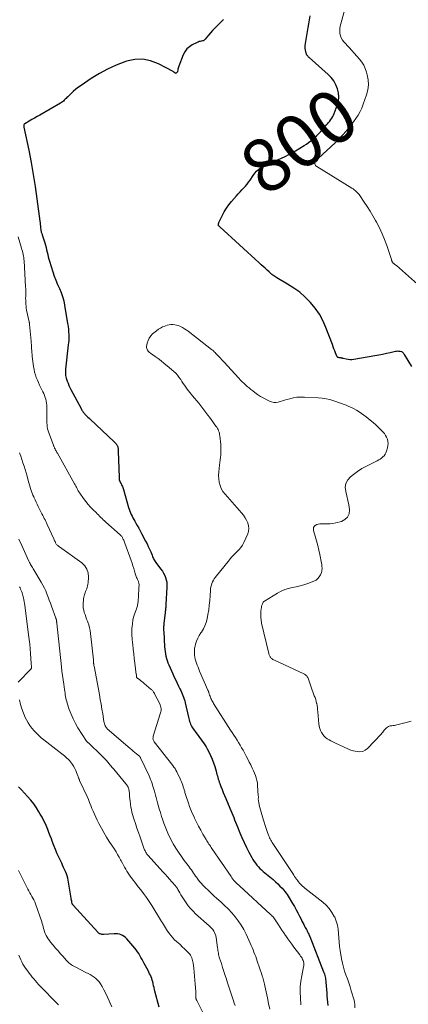
# Model space of a CAD drawing. Units: feet. Extents: x 2055000 to 2060000, y 539998 to 545002.
# Drawn here: x 2055990 to 2056137, y 542007 to 542378 of the extents above; entities that cross this region are included whole.
import ezdxf
from ezdxf.enums import TextEntityAlignment as Align

# ---------------------------------------------------------------- set-up
doc = ezdxf.new("R2010")
doc.units = ezdxf.units.FT
doc.header["$LTSCALE"] = 100
doc.header["$MEASUREMENT"] = 0
for name, color, linetype, lineweight in [('CONTOUR INDEX', 32, 'Continuous', 25), ('CONTOUR INDEX LABEL', 7, 'Continuous', 15), ('CONTOUR INTERMEDIATE', 40, 'Continuous', 15)]:
    doc.layers.add(name, color=color, linetype=linetype, lineweight=lineweight)
doc.styles.add('slant', font='romans.shx', dxfattribs={"oblique": 14.999978})

msp = doc.modelspace()

# ---------------------------------------------------------------- linework, layer by layer
at = {"layer": 'CONTOUR INDEX', "flags": 128}
for points, elevation in [([(2056138.17, 542247.21), (2056135.43, 542251.65), (2056135.32, 542251.82), (2056135.2, 542251.99), (2056135.08, 542252.14), (2056134.95, 542252.3), (2056134.81, 542252.43), (2056134.66, 542252.54), (2056134.48, 542252.63), (2056134.3, 542252.69), (2056133.82, 542252.79), (2056133.38, 542252.86), (2056132.94, 542252.89), (2056132.51, 542252.86), (2056132.07, 542252.79), (2056130.07, 542252.35), (2056128.63, 542252.03), (2056127.18, 542251.74), (2056125.74, 542251.45), (2056124.29, 542251.18), (2056116.36, 542249.76), (2056115.65, 542249.68), (2056114.94, 542249.66), (2056114.23, 542249.74), (2056113.53, 542249.88), (2056112.35, 542250.2), (2056112.24, 542250.23), (2056112.13, 542250.26), (2056112.01, 542250.29), (2056111.9, 542250.31), (2056111.78, 542250.34), (2056111.66, 542250.36), (2056111.55, 542250.38), (2056111.43, 542250.39), (2056110.94, 542250.44), (2056110.8, 542250.47), (2056110.65, 542250.5), (2056110.51, 542250.54), (2056110.37, 542250.6), (2056110.25, 542250.67), (2056110.14, 542250.76), (2056110.05, 542250.87), (2056109.99, 542251), (2056109.48, 542252.27), (2056109.18, 542253.05), (2056108.87, 542253.83), (2056108.58, 542254.61), (2056108.28, 542255.4), (2056105.87, 542261.86), (2056104.74, 542264.42), (2056103.43, 542266.85), (2056101.84, 542269.12), (2056100.07, 542271.28), (2056100.03, 542271.32), (2056098.06, 542273.27), (2056095.99, 542275.09), (2056093.76, 542276.71), (2056091.42, 542278.2), (2056087.41, 542280.52), (2056087.01, 542280.76), (2056086.62, 542281.02), (2056086.24, 542281.29), (2056085.87, 542281.57), (2056085.5, 542281.86), (2056085.15, 542282.16), (2056084.79, 542282.46), (2056084.45, 542282.78), (2056083.67, 542283.48), (2056082.94, 542284.15), (2056082.21, 542284.82), (2056081.48, 542285.49), (2056080.75, 542286.16), (2056065.93, 542299.74), (2056065.87, 542299.79), (2056065.82, 542299.83), (2056065.76, 542299.88), (2056065.7, 542299.92), (2056065.64, 542299.97), (2056065.58, 542300.01), (2056065.54, 542300.05), (2056065.49, 542300.09), (2056065.45, 542300.14), (2056065.42, 542300.19), (2056065.4, 542300.25), (2056065.39, 542300.31), (2056065.38, 542300.59), (2056065.39, 542300.79), (2056065.41, 542300.99), (2056065.47, 542301.18), (2056065.54, 542301.36), (2056066.78, 542303.94), (2056067.54, 542305.38), (2056068.38, 542306.77), (2056069.32, 542308.08), (2056070.34, 542309.35), (2056072.19, 542311.48), (2056072.84, 542312.21), (2056073.5, 542312.94), (2056074.17, 542313.65), (2056074.84, 542314.36), (2056075.5, 542315.07), (2056076.14, 542315.81), (2056076.73, 542316.59), (2056077.29, 542317.38), (2056078.43, 542319.12), (2056079.05, 542319.94), (2056079.73, 542320.7), (2056080.5, 542321.36), (2056081.32, 542321.97), (2056082.21, 542322.51), (2056083.12, 542323.01), (2056084.05, 542323.46), (2056084.99, 542323.88), (2056086.93, 542324.68), (2056088.84, 542325.51), (2056090.72, 542326.4), (2056092.55, 542327.38), (2056094.36, 542328.41), (2056097.63, 542330.37), (2056098.51, 542330.92), (2056099.35, 542331.5), (2056100.17, 542332.13), (2056100.97, 542332.79), (2056101.73, 542333.49), (2056102.48, 542334.2), (2056103.2, 542334.93), (2056103.91, 542335.69), (2056106, 542338.01), (2056106.44, 542338.52), (2056106.88, 542339.04), (2056107.3, 542339.57), (2056107.71, 542340.11), (2056108.08, 542340.67), (2056108.43, 542341.25), (2056108.73, 542341.85), (2056109, 542342.47), (2056110.16, 542345.48), (2056110.58, 542347.04), (2056110.77, 542348.61), (2056110.63, 542350.18), (2056110.26, 542351.76), (2056109.6, 542353.27), (2056108.8, 542354.68), (2056107.8, 542355.96), (2056106.66, 542357.15), (2056099.52, 542363.52), (2056099.34, 542363.69), (2056099.17, 542363.86), (2056099.01, 542364.04), (2056098.86, 542364.23), (2056098.72, 542364.43), (2056098.6, 542364.64), (2056098.51, 542364.86), (2056098.43, 542365.09), (2056098.23, 542365.76), (2056098.11, 542366.33), (2056098.03, 542366.9), (2056098.03, 542367.48), (2056098.09, 542368.06), (2056099.17, 542374.75), (2056099.42, 542376.25), (2056099.68, 542377.75), (2056099.97, 542379.24)], 800), ([(2056067.24, 542377.82), (2056064.72, 542375.27), (2056063.93, 542374.46), (2056063.16, 542373.63), (2056062.4, 542372.79), (2056061.66, 542371.94), (2056060.39, 542370.47), (2056060.29, 542370.35), (2056060.18, 542370.24), (2056060.07, 542370.12), (2056059.95, 542370.02), (2056059.83, 542369.92), (2056059.7, 542369.85), (2056059.55, 542369.79), (2056059.4, 542369.76), (2056058.91, 542369.68), (2056058.51, 542369.6), (2056058.11, 542369.49), (2056057.73, 542369.35), (2056057.36, 542369.19), (2056055.51, 542368.27), (2056054.41, 542367.56), (2056053.45, 542366.72), (2056052.7, 542365.69), (2056052.1, 542364.52), (2056050.46, 542360.22), (2056050.33, 542359.85), (2056050.21, 542359.47), (2056050.12, 542359.08), (2056050.03, 542358.7), (2056049.95, 542358.26), (2056049.9, 542358.1), (2056049.83, 542357.95), (2056049.72, 542357.83), (2056049.59, 542357.72), (2056049.4, 542357.59), (2056049.35, 542357.57), (2056049.3, 542357.55), (2056049.24, 542357.56), (2056049.19, 542357.57), (2056049.14, 542357.6), (2056049.09, 542357.62), (2056049.04, 542357.66), (2056048.99, 542357.69), (2056048.83, 542357.83), (2056048.71, 542357.94), (2056048.57, 542358.04), (2056048.44, 542358.12), (2056048.29, 542358.21), (2056042.77, 542361.17), (2056039.82, 542362.3), (2056036.84, 542362.91), (2056033.8, 542362.76), (2056030.72, 542362.1), (2056030.14, 542361.9), (2056026.84, 542360.59), (2056023.6, 542359.13), (2056020.49, 542357.43), (2056017.45, 542355.57), (2056013.59, 542353.01), (2056012.57, 542352.29), (2056011.58, 542351.53), (2056010.63, 542350.72), (2056009.72, 542349.86), (2056008.6, 542348.76), (2056008.27, 542348.43), (2056007.95, 542348.1), (2056007.62, 542347.77), (2056007.29, 542347.44), (2056006.96, 542347.12), (2056006.6, 542346.82), (2056006.23, 542346.56), (2056005.84, 542346.31), (2055998.01, 542341.81), (2055997.02, 542341.24), (2055996.04, 542340.68), (2055995.05, 542340.11), (2055994.07, 542339.54), (2055992.41, 542338.58), (2055992.28, 542338.48), (2055992.16, 542338.35), (2055992.09, 542338.2), (2055992.03, 542338.04), (2055992.01, 542337.86), (2055992.01, 542337.67), (2055992.02, 542337.49), (2055992.05, 542337.31), (2055993.86, 542328.58), (2055994.75, 542324.03), (2055995.57, 542319.46), (2055996.3, 542314.88), (2055996.95, 542310.28), (2055998.06, 542301.85), (2055998.14, 542301.22), (2055998.22, 542300.59), (2055998.3, 542299.96), (2055998.37, 542299.33), (2055998.46, 542298.64), (2055998.5, 542298.35), (2055998.55, 542298.07), (2055998.62, 542297.79), (2055998.7, 542297.51), (2055998.79, 542297.24), (2055998.88, 542296.96), (2055998.97, 542296.68), (2055999.05, 542296.41), (2055999.91, 542293.73), (2056000.17, 542292.87), (2056000.41, 542292), (2056000.63, 542291.13), (2056000.83, 542290.25), (2056001.03, 542289.38), (2056001.25, 542288.5), (2056001.49, 542287.64), (2056001.74, 542286.77), (2056003, 542282.75), (2056003.52, 542281.17), (2056004.1, 542279.61), (2056004.73, 542278.07), (2056005.42, 542276.55), (2056006.06, 542275.02), (2056006.63, 542273.47), (2056007.06, 542271.87), (2056007.4, 542270.25), (2056008.55, 542263.37), (2056008.63, 542262.89), (2056008.7, 542262.41), (2056008.76, 542261.92), (2056008.81, 542261.44), (2056008.85, 542260.95), (2056008.88, 542260.46), (2056008.91, 542259.98), (2056008.93, 542259.49), (2056008.95, 542258.73), (2056008.96, 542257.86), (2056008.94, 542256.99), (2056008.88, 542256.13), (2056008.8, 542255.27), (2056007.74, 542246.1), (2056007.7, 542245.63), (2056007.68, 542245.15), (2056007.68, 542244.67), (2056007.71, 542244.19), (2056007.76, 542243.72), (2056007.84, 542243.25), (2056007.97, 542242.79), (2056008.11, 542242.34), (2056008.38, 542241.63), (2056008.69, 542240.84), (2056009.02, 542240.05), (2056009.39, 542239.28), (2056009.77, 542238.51), (2056013.59, 542231.31), (2056013.75, 542231.03), (2056013.91, 542230.75), (2056014.08, 542230.48), (2056014.25, 542230.21), (2056014.43, 542229.94), (2056014.63, 542229.69), (2056014.84, 542229.45), (2056015.06, 542229.22), (2056015.4, 542228.89), (2056015.8, 542228.51), (2056016.2, 542228.12), (2056016.6, 542227.74), (2056017, 542227.36), (2056026.06, 542218.84), (2056026.31, 542218.59), (2056026.56, 542218.32), (2056026.78, 542218.05), (2056026.99, 542217.76), (2056027.05, 542217.67), (2056027.21, 542217.41), (2056027.34, 542217.14), (2056027.44, 542216.86), (2056027.51, 542216.56), (2056027.56, 542216.26), (2056027.6, 542215.95), (2056027.62, 542215.65), (2056027.64, 542215.34), (2056027.9, 542205.34), (2056027.94, 542204.93), (2056028.01, 542204.54), (2056028.13, 542204.15), (2056028.28, 542203.77), (2056028.47, 542203.4), (2056028.65, 542203.04), (2056028.83, 542202.67), (2056029.02, 542202.31), (2056029.19, 542201.95), (2056029.35, 542201.57), (2056029.49, 542201.19), (2056029.61, 542200.81), (2056031.48, 542194.07), (2056031.69, 542193.4), (2056031.92, 542192.73), (2056032.19, 542192.08), (2056032.49, 542191.43), (2056032.8, 542190.8), (2056033.13, 542190.17), (2056033.47, 542189.55), (2056033.81, 542188.93), (2056034.22, 542188.21), (2056034.78, 542187.23), (2056035.32, 542186.25), (2056035.86, 542185.26), (2056036.39, 542184.27), (2056037.94, 542181.33), (2056038.45, 542180.34), (2056038.93, 542179.35), (2056039.39, 542178.34), (2056039.83, 542177.32), (2056040.35, 542176.07), (2056040.52, 542175.67), (2056040.69, 542175.28), (2056040.88, 542174.88), (2056041.06, 542174.49), (2056041.27, 542174.11), (2056041.49, 542173.74), (2056041.73, 542173.39), (2056041.98, 542173.04), (2056043.7, 542170.85), (2056044.23, 542170.11), (2056044.7, 542169.33), (2056045.11, 542168.52), (2056045.46, 542167.67), (2056045.71, 542166.8), (2056045.89, 542165.91), (2056045.97, 542165.01), (2056045.97, 542164.1), (2056045.57, 542157.52), (2056045.55, 542157.16), (2056045.52, 542156.79), (2056045.49, 542156.42), (2056045.46, 542156.06), (2056045.42, 542155.69), (2056045.39, 542155.32), (2056045.35, 542154.96), (2056045.31, 542154.59), (2056044.83, 542150.44), (2056044.8, 542150.16), (2056044.77, 542149.88), (2056044.75, 542149.6), (2056044.72, 542149.31), (2056044.7, 542149.03), (2056044.69, 542148.75), (2056044.69, 542148.47), (2056044.7, 542148.19), (2056044.86, 542145.28), (2056044.91, 542144.37), (2056044.96, 542143.46), (2056045.02, 542142.55), (2056045.09, 542141.64), (2056045.09, 542141.57), (2056045.17, 542140.7), (2056045.28, 542139.83), (2056045.42, 542138.97), (2056045.59, 542138.1), (2056045.8, 542137.25), (2056046.05, 542136.41), (2056046.35, 542135.59), (2056046.68, 542134.78), (2056048.22, 542131.38), (2056048.74, 542130.23), (2056049.27, 542129.09), (2056049.81, 542127.96), (2056050.35, 542126.82), (2056050.84, 542125.84), (2056051.14, 542125.2), (2056051.44, 542124.55), (2056051.72, 542123.9), (2056051.99, 542123.25), (2056052.24, 542122.59), (2056052.47, 542121.92), (2056052.67, 542121.24), (2056052.84, 542120.55), (2056054.1, 542115.14), (2056054.23, 542114.6), (2056054.37, 542114.07), (2056054.51, 542113.54), (2056054.66, 542113.01), (2056054.84, 542112.49), (2056055.06, 542111.99), (2056055.32, 542111.52), (2056055.63, 542111.06), (2056057.24, 542108.9), (2056057.75, 542108.21), (2056058.27, 542107.51), (2056058.78, 542106.82), (2056059.29, 542106.12), (2056059.78, 542105.41), (2056060.25, 542104.69), (2056060.69, 542103.95), (2056061.1, 542103.2), (2056061.7, 542102.06), (2056062.36, 542100.71), (2056062.96, 542099.33), (2056063.48, 542097.92), (2056063.95, 542096.49), (2056064.46, 542094.76), (2056064.63, 542094.17), (2056064.79, 542093.59), (2056064.96, 542093), (2056065.12, 542092.41), (2056065.29, 542091.83), (2056065.47, 542091.25), (2056065.66, 542090.67), (2056065.87, 542090.1), (2056066.3, 542088.97), (2056066.74, 542087.84), (2056067.19, 542086.71), (2056067.65, 542085.58), (2056068.12, 542084.46), (2056069.65, 542080.85), (2056070.02, 542079.99), (2056070.39, 542079.12), (2056070.75, 542078.25), (2056071.11, 542077.37), (2056071.47, 542076.5), (2056071.83, 542075.63), (2056072.18, 542074.76), (2056072.53, 542073.88), (2056073.44, 542071.62), (2056074.23, 542069.76), (2056075.05, 542067.92), (2056075.93, 542066.1), (2056076.84, 542064.3), (2056077.93, 542062.24), (2056078.36, 542061.5), (2056078.81, 542060.77), (2056079.31, 542060.08), (2056079.84, 542059.42), (2056080.41, 542058.78), (2056081, 542058.16), (2056081.63, 542057.58), (2056082.27, 542057.01), (2056085.96, 542053.93), (2056086.84, 542053.15), (2056087.71, 542052.36), (2056088.54, 542051.52), (2056089.34, 542050.67), (2056090, 542049.94), (2056090.44, 542049.42), (2056090.86, 542048.88), (2056091.26, 542048.32), (2056091.63, 542047.74), (2056093.32, 542044.98), (2056094.02, 542043.8), (2056094.69, 542042.6), (2056095.33, 542041.39), (2056095.95, 542040.16), (2056096.51, 542039), (2056096.84, 542038.34), (2056097.17, 542037.69), (2056097.5, 542037.04), (2056097.85, 542036.39), (2056098.09, 542035.95), (2056098.32, 542035.53), (2056098.54, 542035.1), (2056098.76, 542034.68), (2056098.98, 542034.25), (2056099.2, 542033.83), (2056099.4, 542033.39), (2056099.59, 542032.95), (2056099.77, 542032.51), (2056104.97, 542019.23), (2056105.14, 542018.76), (2056105.3, 542018.29), (2056105.44, 542017.81), (2056105.56, 542017.32), (2056105.67, 542016.83), (2056105.75, 542016.34), (2056105.82, 542015.85), (2056105.87, 542015.35), (2056106.16, 542011.18), (2056106.25, 542010.03), (2056106.34, 542008.88), (2056106.44, 542007.74), (2056106.54, 542006.59)], 800), ([(2056043.02, 542005.91), (2056041.43, 542011.94), (2056041.25, 542012.63), (2056041.09, 542013.32), (2056040.94, 542014.01), (2056040.79, 542014.71), (2056040.77, 542014.8), (2056040.63, 542015.44), (2056040.45, 542016.08), (2056040.23, 542016.7), (2056039.99, 542017.32), (2056039.72, 542017.92), (2056039.44, 542018.52), (2056039.14, 542019.12), (2056038.84, 542019.71), (2056037.4, 542022.42), (2056037, 542023.16), (2056036.6, 542023.9), (2056036.18, 542024.64), (2056035.76, 542025.37), (2056035.32, 542026.09), (2056034.85, 542026.79), (2056034.35, 542027.46), (2056033.82, 542028.12), (2056030.79, 542031.7), (2056030.33, 542032.16), (2056029.82, 542032.58), (2056029.26, 542032.91), (2056028.66, 542033.18), (2056028.02, 542033.37), (2056027.37, 542033.5), (2056026.72, 542033.56), (2056026.05, 542033.56), (2056022, 542033.32), (2056021.71, 542033.32), (2056021.41, 542033.34), (2056021.12, 542033.4), (2056020.83, 542033.47), (2056020.56, 542033.58), (2056020.3, 542033.72), (2056020.07, 542033.9), (2056019.86, 542034.1), (2056010.66, 542044.37), (2056010.61, 542044.43), (2056010.55, 542044.49), (2056010.49, 542044.55), (2056010.43, 542044.61), (2056010.38, 542044.68), (2056010.34, 542044.74), (2056010.3, 542044.82), (2056010.28, 542044.9), (2056010.15, 542045.49), (2056010.06, 542045.86), (2056009.99, 542046.24), (2056009.91, 542046.62), (2056009.85, 542047), (2056008.74, 542053.68), (2056008.57, 542054.53), (2056008.35, 542055.36), (2056008.07, 542056.18), (2056007.75, 542056.98), (2056007.4, 542057.77), (2056007.03, 542058.56), (2056006.66, 542059.35), (2056006.29, 542060.13), (2056005.32, 542062.11), (2056004.6, 542063.66), (2056003.91, 542065.23), (2056003.28, 542066.82), (2056002.68, 542068.42), (2056002.4, 542069.24), (2056001.96, 542070.44), (2056001.51, 542071.64), (2056001.04, 542072.84), (2056000.55, 542074.03), (2056000.03, 542075.2), (2055999.48, 542076.36), (2055998.88, 542077.49), (2055998.25, 542078.61), (2055997.73, 542079.51), (2055996.77, 542081.03), (2055995.74, 542082.51), (2055994.63, 542083.92), (2055993.45, 542085.28), (2055991.2, 542087.71), (2055990.01, 542088.93)], 820)]:
    msp.add_lwpolyline(points, dxfattribs=dict(at, elevation=elevation))
at = {"layer": 'CONTOUR INTERMEDIATE', "flags": 128}
for points, elevation in [([(2056141.5, 542277.13), (2056132.4, 542285.21), (2056132.23, 542285.36), (2056132.06, 542285.49), (2056131.88, 542285.62), (2056131.69, 542285.74), (2056131.43, 542285.9), (2056131.38, 542285.94), (2056131.32, 542285.98), (2056131.27, 542286.02), (2056131.22, 542286.06), (2056131.17, 542286.11), (2056131.12, 542286.15), (2056131.08, 542286.2), (2056131.04, 542286.26), (2056130.92, 542286.44), (2056130.84, 542286.56), (2056130.78, 542286.69), (2056130.72, 542286.82), (2056130.68, 542286.95), (2056130.64, 542287.09), (2056130.6, 542287.23), (2056130.56, 542287.36), (2056130.51, 542287.5), (2056128.75, 542292.67), (2056127.92, 542294.94), (2056127.01, 542297.17), (2056125.99, 542299.35), (2056124.9, 542301.49), (2056124.51, 542302.2), (2056123.53, 542303.95), (2056122.51, 542305.68), (2056121.44, 542307.38), (2056120.33, 542309.05), (2056118.63, 542311.53), (2056118.33, 542311.94), (2056118.01, 542312.33), (2056117.66, 542312.71), (2056117.3, 542313.06), (2056116.92, 542313.4), (2056116.52, 542313.72), (2056116.1, 542314.01), (2056115.68, 542314.29), (2056102.41, 542322.42), (2056102.15, 542322.62), (2056101.94, 542322.86), (2056101.81, 542323.15), (2056101.72, 542323.46), (2056101.72, 542323.79), (2056101.77, 542324.1), (2056101.91, 542324.39), (2056102.1, 542324.66), (2056102.13, 542324.69), (2056102.37, 542324.94), (2056102.61, 542325.19), (2056102.86, 542325.43), (2056103.12, 542325.67), (2056109.34, 542331.34), (2056109.52, 542331.51), (2056109.7, 542331.67), (2056109.88, 542331.84), (2056110.05, 542332.01), (2056110.23, 542332.18), (2056110.4, 542332.36), (2056110.57, 542332.54), (2056110.73, 542332.72), (2056113.44, 542335.81), (2056114.42, 542336.96), (2056115.38, 542338.14), (2056116.3, 542339.34), (2056117.19, 542340.56), (2056118.01, 542341.83), (2056118.75, 542343.14), (2056119.39, 542344.5), (2056119.95, 542345.9), (2056121.21, 542349.49), (2056121.67, 542351.35), (2056121.91, 542353.22), (2056121.79, 542355.09), (2056121.44, 542356.98), (2056121.16, 542357.97), (2056120.68, 542359.32), (2056120.09, 542360.61), (2056119.34, 542361.81), (2056118.48, 542362.95), (2056117.52, 542364.04), (2056116.56, 542365.12), (2056115.59, 542366.19), (2056114.6, 542367.25), (2056112.59, 542369.39), (2056112.05, 542370.1), (2056111.61, 542370.86), (2056111.32, 542371.69), (2056111.14, 542372.57), (2056111.1, 542373.48), (2056111.12, 542374.39), (2056111.25, 542375.28), (2056111.44, 542376.18), (2056114.78, 542388.24)], 804), ([(2055989.92, 542295.93), (2055991.16, 542291.76), (2055991.33, 542291.17), (2055991.5, 542290.57), (2055991.65, 542289.97), (2055991.79, 542289.37), (2055991.91, 542288.76), (2055992.01, 542288.15), (2055992.09, 542287.54), (2055992.14, 542286.92), (2055992.71, 542277.13), (2055992.74, 542276.42), (2055992.76, 542275.72), (2055992.76, 542275.02), (2055992.75, 542274.31), (2055992.73, 542273.61), (2055992.72, 542272.91), (2055992.73, 542272.2), (2055992.74, 542271.5), (2055992.74, 542271.39), (2055992.79, 542270.64), (2055992.86, 542269.89), (2055992.96, 542269.14), (2055993.1, 542268.4), (2055994.04, 542263.94), (2055994.06, 542263.83), (2055994.08, 542263.71), (2055994.11, 542263.59), (2055994.13, 542263.48), (2055994.15, 542263.36), (2055994.17, 542263.24), (2055994.18, 542263.12), (2055994.2, 542263.01), (2055994.77, 542256.74), (2055994.83, 542256.02), (2055994.88, 542255.3), (2055994.92, 542254.58), (2055994.96, 542253.86), (2055995, 542253.14), (2055995.05, 542252.42), (2055995.12, 542251.7), (2055995.2, 542250.98), (2055995.69, 542247.1), (2055995.87, 542246.06), (2055996.09, 542245.04), (2055996.38, 542244.03), (2055996.73, 542243.04), (2055997.13, 542242.06), (2055997.54, 542241.09), (2055997.98, 542240.13), (2055998.44, 542239.18), (2055999.19, 542237.67), (2055999.51, 542236.97), (2055999.81, 542236.26), (2056000.08, 542235.54), (2056000.31, 542234.8), (2056000.49, 542234.06), (2056000.63, 542233.3), (2056000.7, 542232.54), (2056000.72, 542231.77), (2056000.68, 542228.17), (2056000.68, 542227.41), (2056000.69, 542226.65), (2056000.72, 542225.89), (2056000.77, 542225.14), (2056000.85, 542224.39), (2056000.98, 542223.65), (2056001.17, 542222.92), (2056001.41, 542222.2), (2056003.17, 542217.52), (2056003.26, 542217.31), (2056003.34, 542217.1), (2056003.43, 542216.89), (2056003.53, 542216.68), (2056003.56, 542216.61), (2056003.64, 542216.44), (2056003.72, 542216.27), (2056003.8, 542216.1), (2056003.89, 542215.93), (2056004.02, 542215.67), (2056004.18, 542215.37), (2056004.33, 542215.07), (2056004.49, 542214.78), (2056004.66, 542214.49), (2056011.17, 542202.99), (2056011.41, 542202.56), (2056011.64, 542202.12), (2056011.87, 542201.68), (2056012.09, 542201.23), (2056012.31, 542200.79), (2056012.55, 542200.35), (2056012.81, 542199.93), (2056013.09, 542199.52), (2056014.55, 542197.45), (2056015.39, 542196.34), (2056016.26, 542195.25), (2056017.19, 542194.22), (2056018.16, 542193.21), (2056019.23, 542192.15), (2056019.69, 542191.7), (2056020.14, 542191.25), (2056020.6, 542190.79), (2056021.05, 542190.34), (2056021.51, 542189.88), (2056021.97, 542189.44), (2056022.44, 542189), (2056022.92, 542188.57), (2056028.27, 542183.83), (2056028.44, 542183.67), (2056028.6, 542183.51), (2056028.75, 542183.34), (2056028.89, 542183.17), (2056029.03, 542182.98), (2056029.15, 542182.79), (2056029.27, 542182.6), (2056029.37, 542182.4), (2056029.52, 542182.08), (2056029.69, 542181.71), (2056029.85, 542181.33), (2056030, 542180.96), (2056030.14, 542180.58), (2056032.46, 542174.06), (2056032.8, 542173.07), (2056033.13, 542172.07), (2056033.45, 542171.07), (2056033.75, 542170.07), (2056034.09, 542168.89), (2056034.22, 542168.47), (2056034.36, 542168.06), (2056034.53, 542167.66), (2056034.71, 542167.27), (2056034.84, 542167), (2056034.96, 542166.74), (2056035.08, 542166.48), (2056035.19, 542166.21), (2056035.29, 542165.95), (2056035.37, 542165.68), (2056035.42, 542165.4), (2056035.45, 542165.12), (2056035.46, 542164.84), (2056035.42, 542163.97), (2056035.39, 542163.26), (2056035.35, 542162.54), (2056035.3, 542161.82), (2056035.25, 542161.11), (2056035.07, 542158.54), (2056035.03, 542158.16), (2056034.98, 542157.78), (2056034.9, 542157.4), (2056034.82, 542157.03), (2056034.71, 542156.65), (2056034.6, 542156.28), (2056034.48, 542155.92), (2056034.36, 542155.55), (2056033.78, 542153.96), (2056033.41, 542152.8), (2056033.11, 542151.61), (2056032.93, 542150.41), (2056032.81, 542149.19), (2056032.79, 542148.81), (2056032.76, 542147.39), (2056032.77, 542145.97), (2056032.85, 542144.56), (2056032.98, 542143.14), (2056033.05, 542142.47), (2056033.26, 542140.73), (2056033.46, 542138.98), (2056033.67, 542137.23), (2056033.89, 542135.49), (2056034.41, 542131.24), (2056034.43, 542131.13), (2056034.44, 542131.01), (2056034.45, 542130.9), (2056034.46, 542130.78), (2056034.47, 542130.73), (2056034.48, 542130.64), (2056034.49, 542130.55), (2056034.5, 542130.46), (2056034.51, 542130.37), (2056034.52, 542130.24), (2056034.52, 542130.22), (2056034.53, 542130.19), (2056034.54, 542130.17), (2056034.54, 542130.15), (2056034.58, 542130.06), (2056034.6, 542130.04), (2056034.61, 542130.02), (2056034.62, 542130.01), (2056034.64, 542129.99), (2056035.56, 542129.28), (2056036.03, 542128.91), (2056036.5, 542128.53), (2056036.97, 542128.15), (2056037.43, 542127.76), (2056040.04, 542125.55), (2056040.23, 542125.37), (2056040.41, 542125.19), (2056040.58, 542124.99), (2056040.74, 542124.79), (2056040.95, 542124.51), (2056041, 542124.43), (2056041.05, 542124.36), (2056041.09, 542124.28), (2056041.14, 542124.21), (2056041.18, 542124.13), (2056041.22, 542124.05), (2056041.26, 542123.97), (2056041.31, 542123.89), (2056043.26, 542120.11), (2056043.44, 542119.71), (2056043.59, 542119.3), (2056043.69, 542118.87), (2056043.76, 542118.44), (2056043.78, 542118), (2056043.76, 542117.57), (2056043.69, 542117.14), (2056043.58, 542116.71), (2056040.82, 542108), (2056040.75, 542107.72), (2056040.71, 542107.43), (2056040.7, 542107.13), (2056040.72, 542106.84), (2056040.79, 542106.55), (2056040.88, 542106.28), (2056041.02, 542106.02), (2056041.18, 542105.77), (2056048.19, 542096.87), (2056048.61, 542096.31), (2056049, 542095.73), (2056049.35, 542095.13), (2056049.67, 542094.51), (2056050.97, 542091.87), (2056051.23, 542091.3), (2056051.48, 542090.72), (2056051.7, 542090.12), (2056051.91, 542089.52), (2056052.1, 542088.92), (2056052.29, 542088.31), (2056052.47, 542087.71), (2056052.65, 542087.1), (2056052.73, 542086.8), (2056052.95, 542086.05), (2056053.19, 542085.3), (2056053.43, 542084.55), (2056053.68, 542083.81), (2056054.04, 542082.76), (2056054.5, 542081.5), (2056054.99, 542080.25), (2056055.52, 542079.02), (2056056.07, 542077.8), (2056056.39, 542077.13), (2056057.14, 542075.6), (2056057.91, 542074.09), (2056058.72, 542072.6), (2056059.54, 542071.12), (2056060.73, 542069.04), (2056060.99, 542068.61), (2056061.25, 542068.18), (2056061.51, 542067.75), (2056061.78, 542067.32), (2056062.06, 542066.9), (2056062.33, 542066.48), (2056062.61, 542066.06), (2056062.89, 542065.65), (2056070.1, 542055.06), (2056070.45, 542054.58), (2056070.8, 542054.11), (2056071.19, 542053.67), (2056071.58, 542053.23), (2056072.12, 542052.67), (2056072.27, 542052.52), (2056072.41, 542052.38), (2056072.56, 542052.25), (2056072.71, 542052.11), (2056072.86, 542051.98), (2056073.01, 542051.85), (2056073.15, 542051.71), (2056073.3, 542051.57), (2056084.99, 542040.81), (2056085.31, 542040.51), (2056085.62, 542040.19), (2056085.92, 542039.87), (2056086.21, 542039.53), (2056086.49, 542039.19), (2056086.76, 542038.84), (2056087.02, 542038.48), (2056087.26, 542038.11), (2056088.04, 542036.87), (2056088.67, 542035.89), (2056089.31, 542034.9), (2056089.96, 542033.93), (2056090.62, 542032.95), (2056090.76, 542032.76), (2056091.49, 542031.7), (2056092.24, 542030.65), (2056093, 542029.61), (2056093.78, 542028.57), (2056096.05, 542025.59), (2056096.34, 542025.18), (2056096.61, 542024.77), (2056096.86, 542024.33), (2056097.09, 542023.89), (2056097.26, 542023.53), (2056097.37, 542023.25), (2056097.46, 542022.97), (2056097.51, 542022.67), (2056097.54, 542022.37), (2056097.55, 542022.07), (2056097.53, 542021.77), (2056097.5, 542021.47), (2056097.45, 542021.16), (2056096.75, 542017.69), (2056096.43, 542015.65), (2056096.21, 542013.61), (2056096.17, 542011.55), (2056096.23, 542009.49), (2056096.42, 542006.81)], 804), ([(2056138.03, 542113.61), (2056136.61, 542113.23), (2056132.59, 542112.24), (2056132.12, 542112.13), (2056131.65, 542112.03), (2056131.17, 542111.96), (2056130.69, 542111.89), (2056130.53, 542111.87), (2056130.13, 542111.8), (2056129.75, 542111.7), (2056129.39, 542111.55), (2056129.03, 542111.37), (2056128.7, 542111.15), (2056128.4, 542110.9), (2056128.13, 542110.61), (2056127.89, 542110.29), (2056127.82, 542110.19), (2056127.56, 542109.82), (2056127.28, 542109.45), (2056126.98, 542109.1), (2056126.67, 542108.75), (2056121.55, 542103.38), (2056120.67, 542102.71), (2056119.72, 542102.25), (2056118.69, 542102.09), (2056117.58, 542102.15), (2056116.17, 542102.44), (2056115.72, 542102.55), (2056115.27, 542102.68), (2056114.84, 542102.84), (2056114.41, 542103.02), (2056109.17, 542105.44), (2056108.45, 542105.79), (2056107.75, 542106.16), (2056107.06, 542106.55), (2056106.38, 542106.97), (2056105.75, 542107.44), (2056105.18, 542107.96), (2056104.69, 542108.56), (2056104.26, 542109.21), (2056104.19, 542109.33), (2056103.82, 542110.1), (2056103.52, 542110.89), (2056103.33, 542111.71), (2056103.2, 542112.55), (2056102.83, 542117.09), (2056102.75, 542117.88), (2056102.66, 542118.67), (2056102.53, 542119.46), (2056102.38, 542120.24), (2056102.37, 542120.33), (2056102.2, 542121.06), (2056102, 542121.78), (2056101.76, 542122.5), (2056101.49, 542123.2), (2056101.21, 542123.9), (2056100.94, 542124.6), (2056100.68, 542125.31), (2056100.44, 542126.02), (2056099.31, 542129.45), (2056099.18, 542129.77), (2056099.03, 542130.07), (2056098.83, 542130.35), (2056098.62, 542130.62), (2056098.37, 542130.86), (2056098.11, 542131.08), (2056097.82, 542131.26), (2056097.51, 542131.43), (2056086.44, 542136.55), (2056086.17, 542136.69), (2056085.9, 542136.85), (2056085.65, 542137.03), (2056085.41, 542137.23), (2056085.36, 542137.28), (2056085.16, 542137.47), (2056084.99, 542137.67), (2056084.83, 542137.89), (2056084.69, 542138.12), (2056084.57, 542138.36), (2056084.46, 542138.61), (2056084.37, 542138.87), (2056084.3, 542139.13), (2056081.64, 542150.5), (2056081.44, 542151.61), (2056081.32, 542152.72), (2056081.31, 542153.84), (2056081.38, 542154.97), (2056081.56, 542156.55), (2056081.62, 542156.88), (2056081.69, 542157.21), (2056081.79, 542157.53), (2056081.92, 542157.84), (2056082.08, 542158.13), (2056082.27, 542158.4), (2056082.5, 542158.62), (2056082.77, 542158.82), (2056087.65, 542161.84), (2056088.97, 542162.55), (2056090.33, 542163.15), (2056091.75, 542163.59), (2056093.2, 542163.91), (2056094.68, 542164.2), (2056096.15, 542164.55), (2056097.59, 542164.97), (2056099.01, 542165.46), (2056101.34, 542166.33), (2056102.13, 542166.74), (2056102.82, 542167.27), (2056103.35, 542167.95), (2056103.78, 542168.73), (2056104.14, 542169.64), (2056104.27, 542170.06), (2056104.37, 542170.49), (2056104.41, 542170.93), (2056104.41, 542171.38), (2056104.38, 542171.83), (2056104.33, 542172.27), (2056104.26, 542172.72), (2056104.18, 542173.16), (2056103.57, 542176.33), (2056103.2, 542178.06), (2056102.8, 542179.79), (2056102.35, 542181.51), (2056101.87, 542183.21), (2056101.21, 542185.42), (2056101.16, 542185.97), (2056101.23, 542186.48), (2056101.48, 542186.92), (2056101.86, 542187.32), (2056102.39, 542187.62), (2056102.94, 542187.83), (2056103.52, 542187.94), (2056104.12, 542187.96), (2056105.12, 542187.9), (2056106.24, 542187.89), (2056107.35, 542187.94), (2056108.45, 542188.08), (2056109.55, 542188.3), (2056111.69, 542188.81), (2056113.04, 542189.51), (2056114.05, 542190.44), (2056114.56, 542191.71), (2056114.74, 542193.22), (2056114.72, 542193.32), (2056114.47, 542195.05), (2056114.16, 542196.76), (2056113.76, 542198.46), (2056113.31, 542200.14), (2056113.17, 542201.7), (2056113.36, 542203.16), (2056114.06, 542204.45), (2056115.1, 542205.63), (2056116.25, 542206.51), (2056117.82, 542207.65), (2056119.44, 542208.72), (2056121.13, 542209.67), (2056122.86, 542210.56), (2056125.2, 542211.67), (2056125.78, 542211.97), (2056126.33, 542212.31), (2056126.85, 542212.69), (2056127.35, 542213.11), (2056127.78, 542213.58), (2056128.16, 542214.09), (2056128.45, 542214.65), (2056128.68, 542215.25), (2056129.08, 542216.58), (2056129.24, 542217.37), (2056129.3, 542218.16), (2056129.22, 542218.95), (2056129.03, 542219.74), (2056128.72, 542220.5), (2056128.34, 542221.22), (2056127.88, 542221.88), (2056127.35, 542222.51), (2056126.6, 542223.28), (2056125.63, 542224.24), (2056124.64, 542225.17), (2056123.61, 542226.07), (2056122.56, 542226.94), (2056121.01, 542228.17), (2056120.14, 542228.84), (2056119.26, 542229.48), (2056118.36, 542230.09), (2056117.44, 542230.67), (2056116.49, 542231.21), (2056115.52, 542231.71), (2056114.53, 542232.15), (2056113.51, 542232.55), (2056108.79, 542234.24), (2056107.37, 542234.68), (2056105.94, 542235.04), (2056104.48, 542235.26), (2056103, 542235.4), (2056097.74, 542235.66), (2056096.34, 542235.66), (2056094.94, 542235.57), (2056093.56, 542235.34), (2056092.2, 542235.02), (2056091.13, 542234.71), (2056090.3, 542234.48), (2056089.48, 542234.25), (2056088.65, 542234.02), (2056087.82, 542233.79), (2056087, 542233.66), (2056086.19, 542233.65), (2056085.4, 542233.81), (2056084.62, 542234.09), (2056083.62, 542234.57), (2056082.42, 542235.2), (2056081.25, 542235.87), (2056080.12, 542236.61), (2056079.02, 542237.4), (2056078.26, 542237.98), (2056077.57, 542238.52), (2056076.88, 542239.08), (2056076.2, 542239.65), (2056075.53, 542240.23), (2056074.88, 542240.83), (2056074.24, 542241.44), (2056073.62, 542242.07), (2056073.01, 542242.71), (2056067.39, 542248.88), (2056066.95, 542249.36), (2056066.51, 542249.84), (2056066.08, 542250.32), (2056065.64, 542250.8), (2056065.38, 542251.08), (2056065.07, 542251.41), (2056064.76, 542251.74), (2056064.44, 542252.07), (2056064.12, 542252.39), (2056063.79, 542252.7), (2056063.45, 542253), (2056063.1, 542253.3), (2056062.75, 542253.58), (2056053.92, 542260.44), (2056053.25, 542260.93), (2056052.56, 542261.39), (2056051.84, 542261.8), (2056051.1, 542262.18), (2056050.87, 542262.29), (2056050.22, 542262.56), (2056049.56, 542262.77), (2056048.87, 542262.9), (2056048.17, 542262.97), (2056047.47, 542262.96), (2056046.78, 542262.89), (2056046.1, 542262.74), (2056045.43, 542262.52), (2056045.1, 542262.4), (2056044.3, 542262.04), (2056043.52, 542261.64), (2056042.79, 542261.16), (2056042.08, 542260.64), (2056040.57, 542259.41), (2056039.85, 542258.67), (2056039.25, 542257.87), (2056038.83, 542256.96), (2056038.54, 542255.97), (2056038.31, 542254.64), (2056038.29, 542254.28), (2056038.33, 542253.92), (2056038.45, 542253.59), (2056038.63, 542253.27), (2056038.88, 542252.97), (2056039.14, 542252.69), (2056039.43, 542252.44), (2056039.73, 542252.21), (2056041.48, 542250.98), (2056042.65, 542250.13), (2056043.81, 542249.26), (2056044.94, 542248.35), (2056046.05, 542247.42), (2056048.55, 542245.27), (2056049.25, 542244.61), (2056049.9, 542243.92), (2056050.5, 542243.18), (2056051.05, 542242.4), (2056051.16, 542242.23), (2056051.63, 542241.52), (2056052.1, 542240.8), (2056052.58, 542240.09), (2056053.06, 542239.38), (2056053.55, 542238.68), (2056054.06, 542238), (2056054.6, 542237.33), (2056055.15, 542236.68), (2056055.61, 542236.14), (2056056.4, 542235.22), (2056057.17, 542234.29), (2056057.93, 542233.35), (2056058.67, 542232.39), (2056061.35, 542228.85), (2056061.97, 542228.02), (2056062.58, 542227.2), (2056063.2, 542226.37), (2056063.81, 542225.54), (2056064.43, 542224.69), (2056064.71, 542224.28), (2056064.97, 542223.85), (2056065.2, 542223.41), (2056065.41, 542222.95), (2056065.58, 542222.48), (2056065.72, 542222.01), (2056065.82, 542221.52), (2056065.9, 542221.03), (2056066.22, 542217.75), (2056066.29, 542216.79), (2056066.32, 542215.83), (2056066.29, 542214.87), (2056066.23, 542213.9), (2056066.13, 542212.94), (2056066.02, 542211.98), (2056065.9, 542211.02), (2056065.77, 542210.07), (2056065.58, 542208.76), (2056065.45, 542207.46), (2056065.41, 542206.17), (2056065.49, 542204.87), (2056065.65, 542203.58), (2056065.98, 542202.34), (2056066.43, 542201.16), (2056067.07, 542200.07), (2056067.84, 542199.04), (2056074.09, 542192), (2056074.79, 542191.13), (2056075.42, 542190.22), (2056075.97, 542189.25), (2056076.45, 542188.25), (2056076.73, 542187.21), (2056076.85, 542186.18), (2056076.71, 542185.15), (2056076.4, 542184.13), (2056074.92, 542180.84), (2056074.43, 542179.9), (2056073.86, 542179.02), (2056073.19, 542178.22), (2056072.44, 542177.47), (2056071.66, 542176.74), (2056070.91, 542175.99), (2056070.19, 542175.2), (2056069.5, 542174.38), (2056064.18, 542167.76), (2056063.8, 542167.23), (2056063.45, 542166.68), (2056063.15, 542166.1), (2056062.89, 542165.5), (2056062.69, 542164.88), (2056062.53, 542164.25), (2056062.42, 542163.61), (2056062.36, 542162.95), (2056062.24, 542160.76), (2056062.1, 542159.01), (2056061.93, 542157.26), (2056061.68, 542155.53), (2056061.39, 542153.8), (2056061.07, 542152.1), (2056060.73, 542150.79), (2056060.28, 542149.52), (2056059.68, 542148.33), (2056058.96, 542147.18), (2056058.78, 542146.91), (2056058.14, 542145.9), (2056057.57, 542144.85), (2056057.12, 542143.75), (2056056.75, 542142.6), (2056056.56, 542141.9), (2056056.39, 542141.08), (2056056.29, 542140.26), (2056056.28, 542139.42), (2056056.34, 542138.59), (2056056.36, 542138.49), (2056056.49, 542137.7), (2056056.65, 542136.93), (2056056.86, 542136.17), (2056057.1, 542135.41), (2056057.38, 542134.67), (2056057.67, 542133.93), (2056057.97, 542133.19), (2056058.28, 542132.46), (2056061.41, 542125.28), (2056061.45, 542125.18), (2056061.5, 542125.07), (2056061.54, 542124.96), (2056061.58, 542124.85), (2056061.62, 542124.74), (2056061.66, 542124.63), (2056061.7, 542124.52), (2056061.74, 542124.41), (2056062.05, 542123.46), (2056062.2, 542123.03), (2056062.36, 542122.61), (2056062.53, 542122.2), (2056062.71, 542121.78), (2056062.9, 542121.38), (2056063.11, 542120.98), (2056063.33, 542120.59), (2056063.56, 542120.21), (2056069.95, 542110.23), (2056070.55, 542109.29), (2056071.15, 542108.36), (2056071.75, 542107.42), (2056072.36, 542106.48), (2056072.95, 542105.54), (2056073.53, 542104.59), (2056074.08, 542103.63), (2056074.62, 542102.65), (2056075.28, 542101.43), (2056075.85, 542100.37), (2056076.41, 542099.3), (2056076.96, 542098.23), (2056077.51, 542097.15), (2056077.71, 542096.74), (2056078.13, 542095.86), (2056078.54, 542094.97), (2056078.93, 542094.07), (2056079.29, 542093.17), (2056079.61, 542092.24), (2056079.86, 542091.31), (2056080.03, 542090.35), (2056080.13, 542089.39), (2056080.39, 542085.5), (2056080.4, 542085.27), (2056080.41, 542085.03), (2056080.4, 542084.79), (2056080.39, 542084.55), (2056080.38, 542084.32), (2056080.39, 542084.08), (2056080.4, 542083.85), (2056080.43, 542083.61), (2056080.47, 542083.39), (2056080.53, 542083.05), (2056080.59, 542082.71), (2056080.67, 542082.37), (2056080.76, 542082.03), (2056082.23, 542076.7), (2056082.57, 542075.52), (2056082.93, 542074.34), (2056083.33, 542073.17), (2056083.75, 542072.01), (2056084.26, 542070.63), (2056084.45, 542070.17), (2056084.64, 542069.71), (2056084.86, 542069.26), (2056085.08, 542068.82), (2056085.32, 542068.38), (2056085.57, 542067.95), (2056085.83, 542067.53), (2056086.1, 542067.11), (2056093.36, 542056.2), (2056093.72, 542055.67), (2056094.08, 542055.14), (2056094.45, 542054.62), (2056094.82, 542054.1), (2056094.91, 542053.97), (2056095.24, 542053.52), (2056095.59, 542053.08), (2056095.94, 542052.65), (2056096.31, 542052.23), (2056096.69, 542051.83), (2056097.09, 542051.44), (2056097.51, 542051.07), (2056097.94, 542050.71), (2056104.64, 542045.46), (2056105.95, 542044.29), (2056107.13, 542043.02), (2056108.14, 542041.6), (2056109.02, 542040.08), (2056109.16, 542039.8), (2056109.78, 542038.32), (2056110.25, 542036.81), (2056110.51, 542035.25), (2056110.63, 542033.65), (2056110.69, 542032.03), (2056110.79, 542030.42), (2056110.97, 542028.81), (2056111.21, 542027.21), (2056111.75, 542024.06), (2056112.06, 542022.53), (2056112.43, 542021.02), (2056112.88, 542019.52), (2056113.4, 542018.05), (2056113.94, 542016.58), (2056114.45, 542015.1), (2056114.94, 542013.61), (2056115.4, 542012.11), (2056116.48, 542008.51), (2056116.72, 542007.06), (2056116.74, 542005.63)], 796), ([(2055990.45, 542214.6), (2055990.87, 542213.37), (2055991.3, 542212.12), (2055991.71, 542210.88), (2055992.11, 542209.63), (2055992.5, 542208.38), (2055992.87, 542207.13), (2055993.23, 542205.87), (2055993.84, 542203.69), (2055994.04, 542202.98), (2055994.25, 542202.26), (2055994.47, 542201.55), (2055994.69, 542200.83), (2055994.93, 542200.13), (2055995.18, 542199.43), (2055995.46, 542198.73), (2055995.75, 542198.05), (2055995.88, 542197.74), (2055996.25, 542196.91), (2055996.64, 542196.09), (2055997.03, 542195.27), (2055997.44, 542194.45), (2055998.59, 542192.18), (2055998.87, 542191.63), (2055999.16, 542191.07), (2055999.44, 542190.52), (2055999.73, 542189.96), (2056000.01, 542189.4), (2056000.29, 542188.85), (2056000.56, 542188.28), (2056000.82, 542187.72), (2056003.35, 542182.21), (2056003.5, 542181.89), (2056003.65, 542181.56), (2056003.79, 542181.23), (2056003.93, 542180.9), (2056004.01, 542180.72), (2056004.12, 542180.49), (2056004.26, 542180.28), (2056004.42, 542180.09), (2056004.61, 542179.91), (2056004.81, 542179.74), (2056005.01, 542179.58), (2056005.22, 542179.43), (2056005.42, 542179.27), (2056013.88, 542173.18), (2056014.99, 542172.08), (2056015.81, 542170.86), (2056016.23, 542169.44), (2056016.37, 542167.89), (2056016.22, 542165.7), (2056016.15, 542165.14), (2056016.05, 542164.58), (2056015.89, 542164.03), (2056015.71, 542163.49), (2056015.49, 542162.95), (2056015.3, 542162.41), (2056015.11, 542161.88), (2056014.93, 542161.34), (2056014.78, 542160.79), (2056014.65, 542160.24), (2056014.56, 542159.68), (2056014.5, 542159.12), (2056014.4, 542158), (2056014.38, 542157.13), (2056014.43, 542156.26), (2056014.59, 542155.41), (2056014.82, 542154.57), (2056015.11, 542153.73), (2056015.4, 542152.89), (2056015.69, 542152.06), (2056016, 542151.23), (2056016.14, 542150.86), (2056016.47, 542149.83), (2056016.76, 542148.79), (2056016.97, 542147.74), (2056017.13, 542146.67), (2056018.23, 542136.72), (2056018.25, 542136.55), (2056018.26, 542136.37), (2056018.27, 542136.2), (2056018.28, 542136.03), (2056018.28, 542135.86), (2056018.29, 542135.69), (2056018.31, 542135.51), (2056018.33, 542135.34), (2056018.35, 542135.24), (2056018.38, 542135.02), (2056018.42, 542134.8), (2056018.45, 542134.58), (2056018.49, 542134.36), (2056020.52, 542123.63), (2056020.85, 542121.8), (2056021.17, 542119.97), (2056021.47, 542118.14), (2056021.75, 542116.31), (2056022.17, 542113.52), (2056022.26, 542113.08), (2056022.37, 542112.66), (2056022.53, 542112.25), (2056022.72, 542111.85), (2056022.93, 542111.44), (2056023.04, 542111.26), (2056023.17, 542111.08), (2056023.31, 542110.93), (2056023.46, 542110.78), (2056032.09, 542103.33), (2056032.69, 542102.81), (2056033.29, 542102.3), (2056033.9, 542101.79), (2056034.5, 542101.28), (2056035.6, 542100.37), (2056035.65, 542100.32), (2056035.71, 542100.27), (2056035.76, 542100.21), (2056035.82, 542100.15), (2056035.88, 542100.08), (2056035.93, 542100.01), (2056035.97, 542099.93), (2056036.01, 542099.86), (2056039.21, 542093.04), (2056039.52, 542092.34), (2056039.82, 542091.63), (2056040.09, 542090.91), (2056040.34, 542090.18), (2056040.57, 542089.45), (2056040.8, 542088.71), (2056041.01, 542087.97), (2056041.22, 542087.22), (2056041.34, 542086.77), (2056041.61, 542085.8), (2056041.87, 542084.82), (2056042.14, 542083.85), (2056042.4, 542082.88), (2056042.65, 542081.98), (2056043.05, 542080.57), (2056043.47, 542079.16), (2056043.92, 542077.76), (2056044.38, 542076.36), (2056044.79, 542075.2), (2056045.51, 542073.27), (2056046.31, 542071.38), (2056047.21, 542069.54), (2056048.18, 542067.72), (2056048.36, 542067.4), (2056049.32, 542065.79), (2056050.32, 542064.22), (2056051.39, 542062.68), (2056052.5, 542061.17), (2056053.91, 542059.32), (2056054.33, 542058.75), (2056054.75, 542058.18), (2056055.16, 542057.6), (2056055.56, 542057.02), (2056055.96, 542056.43), (2056056.36, 542055.84), (2056056.76, 542055.26), (2056057.17, 542054.68), (2056057.33, 542054.44), (2056057.84, 542053.76), (2056058.37, 542053.1), (2056058.94, 542052.46), (2056059.53, 542051.84), (2056060.42, 542050.95), (2056061.48, 542049.91), (2056062.56, 542048.88), (2056063.65, 542047.88), (2056064.76, 542046.89), (2056066.24, 542045.58), (2056067.68, 542044.25), (2056069.06, 542042.89), (2056070.39, 542041.46), (2056071.67, 542039.99), (2056072.85, 542038.45), (2056073.94, 542036.85), (2056074.9, 542035.17), (2056075.78, 542033.43), (2056077.35, 542030), (2056077.72, 542029.17), (2056078.08, 542028.33), (2056078.42, 542027.49), (2056078.76, 542026.65), (2056079.08, 542025.8), (2056079.4, 542024.94), (2056079.71, 542024.09), (2056080, 542023.23), (2056081.73, 542018.16), (2056081.89, 542017.65), (2056082.05, 542017.13), (2056082.19, 542016.62), (2056082.31, 542016.09), (2056082.43, 542015.57), (2056082.55, 542015.05), (2056082.66, 542014.52), (2056082.78, 542014), (2056083.8, 542009.37), (2056084.28, 542007.26), (2056084.77, 542005.15)], 808), ([(2055990.2, 542182.1), (2055991.27, 542179.71), (2055991.78, 542178.59), (2055992.29, 542177.47), (2055992.8, 542176.34), (2055993.31, 542175.22), (2055993.96, 542173.81), (2055994.16, 542173.4), (2055994.36, 542172.99), (2055994.58, 542172.59), (2055994.8, 542172.2), (2055995.03, 542171.81), (2055995.27, 542171.42), (2055995.5, 542171.03), (2055995.74, 542170.64), (2055998.6, 542165.89), (2055999.2, 542164.83), (2055999.77, 542163.74), (2056000.27, 542162.63), (2056000.74, 542161.5), (2056001.17, 542160.35), (2056001.6, 542159.2), (2056002.02, 542158.05), (2056002.45, 542156.9), (2056004.09, 542152.41), (2056004.11, 542152.33), (2056004.15, 542152.25), (2056004.18, 542152.17), (2056004.21, 542152.1), (2056004.24, 542152.02), (2056004.27, 542151.94), (2056004.29, 542151.86), (2056004.31, 542151.77), (2056004.31, 542151.75), (2056004.33, 542151.66), (2056004.34, 542151.56), (2056004.35, 542151.47), (2056004.36, 542151.37), (2056004.37, 542151.19), (2056004.39, 542151.01), (2056004.41, 542150.83), (2056004.42, 542150.64), (2056004.44, 542150.46), (2056006.21, 542134.04), (2056006.39, 542132.4), (2056006.59, 542130.75), (2056006.81, 542129.12), (2056007.05, 542127.48), (2056007.35, 542125.49), (2056007.45, 542124.85), (2056007.55, 542124.21), (2056007.65, 542123.57), (2056007.76, 542122.94), (2056007.89, 542122.3), (2056008.03, 542121.67), (2056008.2, 542121.05), (2056008.38, 542120.43), (2056009.16, 542118), (2056009.82, 542116.2), (2056010.57, 542114.44), (2056011.45, 542112.75), (2056012.43, 542111.11), (2056015.69, 542106.1), (2056015.72, 542106.05), (2056015.76, 542106.01), (2056015.79, 542105.96), (2056015.83, 542105.91), (2056015.86, 542105.87), (2056015.9, 542105.82), (2056015.94, 542105.78), (2056015.98, 542105.74), (2056016.04, 542105.68), (2056016.12, 542105.6), (2056016.19, 542105.53), (2056016.26, 542105.46), (2056016.34, 542105.39), (2056021.34, 542100.67), (2056021.95, 542100.07), (2056022.55, 542099.46), (2056023.13, 542098.82), (2056023.69, 542098.17), (2056024.24, 542097.51), (2056024.79, 542096.85), (2056025.34, 542096.19), (2056025.9, 542095.53), (2056030.53, 542089.99), (2056030.75, 542089.7), (2056030.96, 542089.4), (2056031.14, 542089.09), (2056031.31, 542088.76), (2056031.44, 542088.43), (2056031.55, 542088.08), (2056031.63, 542087.73), (2056031.69, 542087.37), (2056031.8, 542086.23), (2056031.9, 542085.29), (2056031.99, 542084.36), (2056032.1, 542083.43), (2056032.2, 542082.49), (2056032.24, 542082.2), (2056032.38, 542081.25), (2056032.55, 542080.3), (2056032.77, 542079.36), (2056033.03, 542078.43), (2056033.52, 542076.81), (2056034.06, 542075.08), (2056034.62, 542073.35), (2056035.21, 542071.64), (2056035.81, 542069.93), (2056037.43, 542065.44), (2056037.56, 542065.11), (2056037.71, 542064.78), (2056037.87, 542064.47), (2056038.04, 542064.16), (2056038.24, 542063.86), (2056038.44, 542063.57), (2056038.66, 542063.3), (2056038.89, 542063.03), (2056044.44, 542056.9), (2056045.29, 542055.97), (2056046.13, 542055.03), (2056046.96, 542054.09), (2056047.8, 542053.15), (2056049.19, 542051.56), (2056049.33, 542051.41), (2056049.45, 542051.25), (2056049.57, 542051.09), (2056049.69, 542050.92), (2056049.8, 542050.75), (2056049.91, 542050.58), (2056050.01, 542050.41), (2056050.11, 542050.23), (2056050.77, 542049), (2056051.2, 542048.21), (2056051.66, 542047.44), (2056052.14, 542046.68), (2056052.64, 542045.93), (2056053.17, 542045.15), (2056053.99, 542044.06), (2056054.85, 542043.01), (2056055.79, 542042.02), (2056056.78, 542041.08), (2056061.89, 542036.54), (2056062.36, 542036.09), (2056062.8, 542035.62), (2056063.2, 542035.11), (2056063.57, 542034.58), (2056063.88, 542034.02), (2056064.14, 542033.44), (2056064.32, 542032.83), (2056064.45, 542032.2), (2056065.03, 542028.23), (2056065.11, 542027.74), (2056065.18, 542027.24), (2056065.26, 542026.74), (2056065.34, 542026.25), (2056065.43, 542025.76), (2056065.54, 542025.27), (2056065.67, 542024.78), (2056065.81, 542024.31), (2056066.46, 542022.31), (2056066.95, 542020.83), (2056067.42, 542019.35), (2056067.9, 542017.88), (2056068.37, 542016.4), (2056068.41, 542016.29), (2056068.9, 542014.76), (2056069.4, 542013.24), (2056069.9, 542011.71), (2056070.41, 542010.19), (2056071.04, 542008.33), (2056071.34, 542007.44), (2056071.63, 542006.55)], 812), ([(2055990.4, 542164.22), (2055990.62, 542163.76), (2055990.84, 542163.31), (2055991.04, 542162.84), (2055991.22, 542162.37), (2055991.39, 542161.9), (2055991.55, 542161.42), (2055991.69, 542160.93), (2055991.81, 542160.44), (2055991.9, 542160.05), (2055992.05, 542159.36), (2055992.18, 542158.66), (2055992.29, 542157.96), (2055992.4, 542157.26), (2055993.85, 542146.11), (2055994.06, 542144.38), (2055994.25, 542142.64), (2055994.41, 542140.9), (2055994.55, 542139.15), (2055994.82, 542135.38), (2055994.84, 542135.11), (2055994.86, 542134.84), (2055994.88, 542134.57), (2055994.91, 542134.31), (2055994.94, 542133.94), (2055994.94, 542133.86), (2055994.94, 542133.77), (2055994.93, 542133.68), (2055994.92, 542133.6), (2055994.89, 542133.51), (2055994.86, 542133.43), (2055994.81, 542133.36), (2055994.75, 542133.3), (2055989.91, 542128.31)], 816), ([(2055990.39, 542121.62), (2055990.77, 542119.9), (2055991.24, 542118.22), (2055991.86, 542116.59), (2055992.57, 542114.99), (2055993.02, 542114.1), (2055993.63, 542113), (2055994.3, 542111.94), (2055995.06, 542110.95), (2055995.87, 542109.99), (2055996.75, 542109.08), (2055997.66, 542108.21), (2055998.61, 542107.38), (2055999.59, 542106.57), (2056006.33, 542101.29), (2056006.83, 542100.9), (2056007.32, 542100.5), (2056007.8, 542100.1), (2056008.28, 542099.69), (2056008.74, 542099.26), (2056009.18, 542098.82), (2056009.58, 542098.34), (2056009.96, 542097.84), (2056010.31, 542097.35), (2056010.79, 542096.61), (2056011.23, 542095.84), (2056011.61, 542095.04), (2056011.94, 542094.22), (2056012.39, 542092.98), (2056012.47, 542092.76), (2056012.54, 542092.55), (2056012.62, 542092.33), (2056012.7, 542092.11), (2056012.78, 542091.9), (2056012.87, 542091.68), (2056012.96, 542091.47), (2056013.05, 542091.26), (2056015.86, 542085.21), (2056016.35, 542084.12), (2056016.83, 542083.01), (2056017.28, 542081.9), (2056017.71, 542080.78), (2056018.15, 542079.66), (2056018.62, 542078.56), (2056019.12, 542077.47), (2056019.65, 542076.39), (2056020.33, 542075.06), (2056021.24, 542073.34), (2056022.2, 542071.64), (2056023.2, 542069.97), (2056024.24, 542068.33), (2056026.18, 542065.36), (2056026.79, 542064.4), (2056027.38, 542063.43), (2056027.95, 542062.44), (2056028.5, 542061.44), (2056028.74, 542060.98), (2056029.16, 542060.2), (2056029.57, 542059.42), (2056029.99, 542058.65), (2056030.41, 542057.87), (2056030.84, 542057.1), (2056031.3, 542056.36), (2056031.8, 542055.63), (2056032.32, 542054.92), (2056032.54, 542054.62), (2056033.19, 542053.78), (2056033.84, 542052.93), (2056034.5, 542052.09), (2056035.16, 542051.26), (2056036.07, 542050.1), (2056037.16, 542048.67), (2056038.22, 542047.21), (2056039.24, 542045.72), (2056040.22, 542044.21), (2056043.58, 542038.84), (2056043.96, 542038.23), (2056044.34, 542037.61), (2056044.7, 542036.99), (2056045.07, 542036.36), (2056045.43, 542035.74), (2056045.81, 542035.13), (2056046.22, 542034.53), (2056046.63, 542033.94), (2056046.94, 542033.52), (2056047.54, 542032.75), (2056048.18, 542032), (2056048.86, 542031.3), (2056049.57, 542030.63), (2056050.03, 542030.22), (2056050.88, 542029.46), (2056051.72, 542028.69), (2056052.54, 542027.91), (2056053.36, 542027.13), (2056054.23, 542026.28), (2056054.58, 542025.89), (2056054.89, 542025.48), (2056055.14, 542025.02), (2056055.35, 542024.54), (2056055.51, 542024.04), (2056055.64, 542023.53), (2056055.74, 542023.02), (2056055.82, 542022.49), (2056056.04, 542020.58), (2056056.19, 542019.09), (2056056.34, 542017.6), (2056056.47, 542016.11), (2056056.58, 542014.62), (2056056.79, 542011.78), (2056056.81, 542011.43), (2056056.82, 542011.08), (2056056.83, 542010.73), (2056056.83, 542010.38), (2056056.82, 542010.02), (2056056.83, 542009.85), (2056056.83, 542009.68), (2056056.85, 542009.5), (2056056.87, 542009.33), (2056056.9, 542009.18), (2056056.92, 542009.09), (2056056.94, 542008.99), (2056056.97, 542008.9), (2056057.01, 542008.8), (2056057.04, 542008.71), (2056057.08, 542008.62), (2056057.13, 542008.53), (2056057.17, 542008.45), (2056060.09, 542002.6)], 816), ([(2055989.97, 542057.4), (2055993.54, 542050.36), (2055993.9, 542049.67), (2055994.27, 542048.99), (2055994.66, 542048.32), (2055995.06, 542047.65), (2055995.45, 542046.97), (2055995.8, 542046.29), (2055996.12, 542045.57), (2055996.4, 542044.85), (2055998.78, 542038.05), (2055998.98, 542037.43), (2055999.17, 542036.81), (2055999.34, 542036.18), (2055999.5, 542035.54), (2055999.66, 542034.92), (2055999.86, 542034.3), (2056000.1, 542033.7), (2056000.37, 542033.1), (2056000.47, 542032.91), (2056000.83, 542032.25), (2056001.22, 542031.6), (2056001.66, 542030.98), (2056002.12, 542030.39), (2056003.06, 542029.27), (2056003.98, 542028.18), (2056004.91, 542027.11), (2056005.85, 542026.04), (2056006.8, 542024.97), (2056008, 542023.65), (2056008.36, 542023.26), (2056008.74, 542022.89), (2056009.13, 542022.54), (2056009.54, 542022.21), (2056009.97, 542021.89), (2056010.4, 542021.6), (2056010.86, 542021.33), (2056011.32, 542021.08), (2056015.44, 542019.03), (2056016.22, 542018.62), (2056016.99, 542018.19), (2056017.75, 542017.73), (2056018.49, 542017.26), (2056019.19, 542016.73), (2056019.82, 542016.14), (2056020.37, 542015.47), (2056020.86, 542014.75), (2056021.49, 542013.69), (2056022.23, 542012.38), (2056022.93, 542011.06), (2056023.59, 542009.71), (2056024.21, 542008.34), (2056024.49, 542007.72), (2056025.22, 542006.03)], 824), ([(2055990.14, 542025.47), (2055990.49, 542024.61), (2055990.86, 542023.76), (2055991.27, 542022.94), (2055991.72, 542022.13), (2055992.2, 542021.35), (2055992.72, 542020.58), (2055993.54, 542019.45), (2055994.08, 542018.71), (2055994.63, 542017.98), (2055995.2, 542017.26), (2055995.78, 542016.55), (2055996.38, 542015.86), (2055996.98, 542015.17), (2055997.59, 542014.49), (2055998.22, 542013.82), (2056001.03, 542010.89), (2056001.69, 542010.2), (2056002.36, 542009.52), (2056003.03, 542008.84), (2056003.7, 542008.17), (2056004.38, 542007.49), (2056005.05, 542006.82)], 828)]:
    msp.add_lwpolyline(points, dxfattribs=dict(at, elevation=elevation))

# ---------------------------------------------------------------- texts
at = {"layer": 'CONTOUR INDEX LABEL', "style": 'slant', "oblique": 15}
msp.add_text('800', height=20, rotation=35.7467, dxfattribs=at).set_placement((2056095.68, 542332.09, 800), align=Align.MIDDLE_CENTER)

doc.saveas('drawing.dxf')
